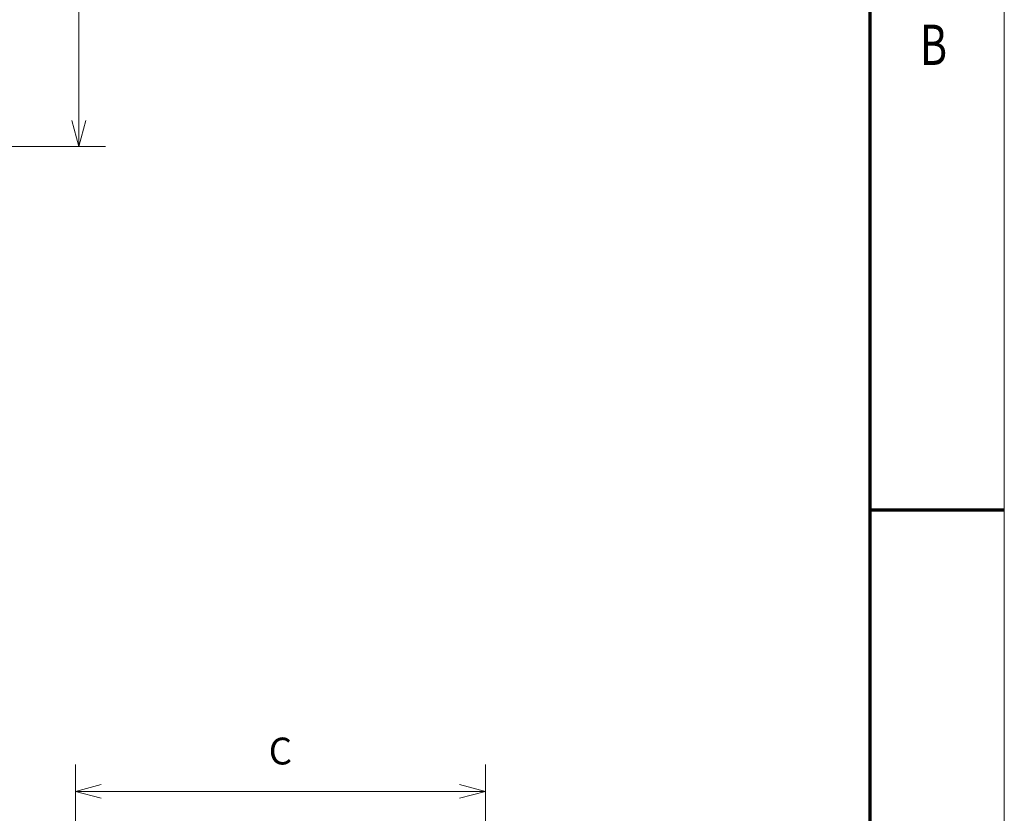
# Model space of a CAD drawing. Extents: x 0 to 427, y 0 to 297.
# Drawn here: x 347 to 420, y 126 to 185 of the extents above; entities that cross this region are included whole.
import ezdxf
from ezdxf.enums import TextEntityAlignment as Align

# ---------------------------------------------------------------- set-up
doc = ezdxf.new("R2010")
doc.units = 0
doc.layers.get('0').update_dxf_attribs({"lineweight": 13})
doc.layers.add('General', color=7, linetype='Continuous', lineweight=13)
doc.styles.get("Standard").update_dxf_attribs({"font": 'isocp.shx'})
doc.dimstyles.get("Standard").update_dxf_attribs({"dimtxt": 2.5, "dimasz": 2.5, "dimexe": 1.25, "dimexo": 0.625, "dimtad": 1, "dimcen": 2.5, "dimadec": 0, "dimazin": 0, "dimtfac": 1, "dimtmove": 0, "dimatfit": 0, "dimfxl": 1, "dimarcsym": 0})

# ---------------------------------------------------------------- blocks, each defined once
blk = doc.blocks.new('*D18')
at = {"color": 34, "lineweight": 13, "ltscale": 0.31952}
for p, q in [((350.811586, 116.76396), (350.811586, 129.544758)), ((381.351586, 116.76396), (381.351586, 129.544758))]:
    blk.add_line(p, q, dxfattribs=at)
at = {"color": 34, "lineweight": 13}
blk.add_line((350.811586, 127.544759), (381.351586, 127.544759), dxfattribs=at)
for points in [[(352.743438, 128.062397), (350.811586, 127.544759), (352.743438, 127.027121)], [(379.419735, 127.027121), (381.351586, 127.544759), (379.419735, 128.062397)]]:
    blk.add_lwpolyline(points, dxfattribs=at)
blk.add_text('C', height=2, dxfattribs=at).set_placement((365.214151, 129.544758), (366.949021, 129.544758), align=Align.FIT)
blk = doc.blocks.new('*D233')
at = {"color": 7, "lineweight": 13}
for p, q in [((304.373963, 221.965274), (353.066833, 221.965274)), ((351.066833, 175.565277), (351.066833, 221.965274)), ((304.221894, 175.565277), (353.066833, 175.565277))]:
    blk.add_line(p, q, dxfattribs=at)
for points in [[(351.584473, 220.033426), (351.066833, 221.965274), (350.549194, 220.033426)], [(350.549194, 177.497128), (351.066833, 175.565277), (351.584473, 177.497128)]]:
    blk.add_lwpolyline(points, dxfattribs=at)
for s, p, p2 in [('"', (354.066833, 202.101681), (354.066833, 203.56835)), ('4.57', (354.066833, 193.962201), (354.066833, 202.101684)), ('116', (350.066833, 195.762973), (350.066833, 201.767581))]:
    blk.add_text(s, height=2, rotation=90.000003, dxfattribs=at).set_placement(p, p2, align=Align.FIT)

msp = doc.modelspace()

# ---------------------------------------------------------------- linework, layer by layer
at = {"layer": 'General', "color": 7, "lineweight": 13}
msp.add_line((420, 0), (420, 297), dxfattribs=at)
at = {"layer": 'General', "color": 7, "lineweight": 70}
msp.add_line((410, 10), (410, 287), dxfattribs=at)
at = {"layer": 'General', "color": 7, "lineweight": 70, "ltscale": 0.25}
msp.add_line((410, 148.5), (420, 148.5), dxfattribs=at)

# ---------------------------------------------------------------- texts
at = {"layer": 'General', "color": 7, "lineweight": 13}
msp.add_text('B', height=3, dxfattribs=at).set_placement((413.713379, 181.624985), (415.736633, 181.624985), align=Align.FIT)

# ---------------------------------------------------------------- dimensions: what is measured, and where the dimension line sits
at = {"color": 0, "lineweight": 0}
dim = msp.add_linear_dim(base=(351.066833, 221.965276), p1=(302.221894, 175.565277), p2=(302.373963, 221.965276), angle=89.999523, dimstyle='STANDARD', override={"dimlfac": 2.5}, dxfattribs=at)
dim.commit()
dim.dimension.update_dxf_attribs({"geometry": '*D233', "text_midpoint": (351.066833, 198.765276), "dimtype": 160, "oblique_angle": 89.999523})
dim = msp.add_linear_dim(base=(381.351586, 127.544758), p1=(350.811586, 114.76396), p2=(381.351586, 114.76396), angle=0, text='C', dimstyle='STANDARD', override={"dimlfac": 3.333333}, dxfattribs=at)
dim.commit()
dim.dimension.update_dxf_attribs({"geometry": '*D18', "text_midpoint": (366.081586, 127.544758), "dimtype": 161, "oblique_angle": 89.999523})

doc.saveas('drawing.dxf')
